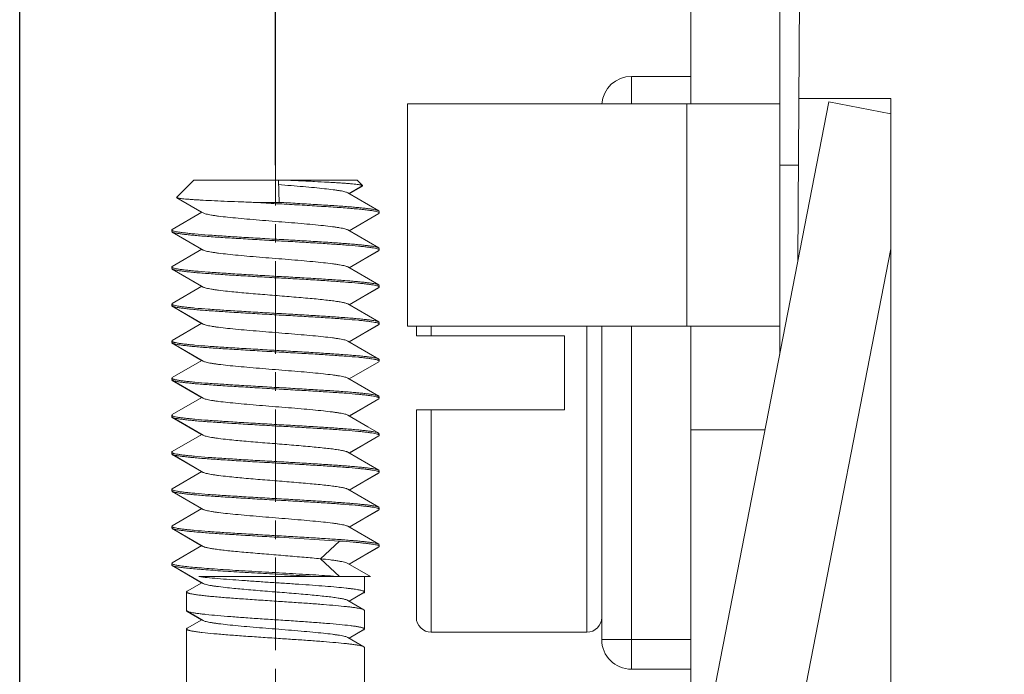
# Model space of a CAD drawing. Extents: x 1651 to 2096, y -33 to 282.
# Drawn here: x 1675 to 1689, y 95 to 104 of the extents above; entities that cross this region are included whole.
import ezdxf

# ---------------------------------------------------------------- set-up
doc = ezdxf.new("R2010")
doc.units = 0
doc.header["$MEASUREMENT"] = 0
doc.header["$PDSIZE"] = -0.01
doc.linetypes.add('CENTER', pattern=[2, 1.25, -0.25, 0.25, -0.25])
doc.layers.get('0').update_dxf_attribs({"linetype": 'CONTINUOUS', "lineweight": 30})
doc.layers.get('Defpoints').update_dxf_attribs({"linetype": 'CONTINUOUS'})
doc.layers.add('cen', color=1, linetype='CENTER', lineweight=13)
doc.layers.add('Dim', color=3, linetype='CONTINUOUS', lineweight=15)
doc.styles.add('Romans字体', font='romans.shx', dxfattribs={"width": 0.75})
doc.dimstyles.new('01', dxfattribs={"dimtxt": 3.5, "dimasz": 3, "dimexe": 2, "dimexo": 0.2, "dimgap": 0.8, "dimtad": 1, "dimdsep": 46, "dimtxsty": 'Romans字体', "dimcen": 0, "dimclrd": 1, "dimclre": 6, "dimclrt": 4, "dimadec": 0, "dimazin": 2, "dimtfac": 1, "dimtofl": 0, "dimtmove": 0, "dimatfit": 3, "dimfxl": 1, "dimtolj": 1, "dimtzin": 0, "dimarcsym": 0})

# ---------------------------------------------------------------- blocks, each defined once
blk = doc.blocks.new('*D24')
at = {"layer": 'Defpoints', "color": 0}
for p in [(1786.465, 126.638), (1675.465, 88.606), (1786.465, 85.23)]:
    blk.add_point(p, dxfattribs=at)
at = {"layer": 'Dim', "color": 6, "lineweight": -2}
for p, q in [((1675.465, 88.806), (1675.465, 128.638)), ((1786.465, 85.43), (1786.465, 128.638))]:
    blk.add_line(p, q, dxfattribs=at)
at = {"layer": 'Dim', "color": 1, "lineweight": -2}
blk.add_line((1678.465, 126.638), (1783.465, 126.638), dxfattribs=at)
at = {"layer": 'Dim', "color": 1}
for points in [[(1678.465, 127.138), (1678.465, 126.138), (1675.465, 126.638)], [(1783.465, 127.138), (1783.465, 126.138), (1786.465, 126.638)]]:
    blk.add_solid(points, dxfattribs=at)
at = {"layer": 'Dim', "color": 4, "insert": (1730.965, 129.188), "char_height": 3.5, "attachment_point": 5, "style": 'Romans字体'}
blk.add_mtext('\\A1;111', dxfattribs=at)
blk = doc.blocks.new('*D25')
at = {"layer": 'Defpoints', "color": 0}
for p in [(1783.015, 120.234), (1783.015, 103.009), (1678.915, 101.98)]:
    blk.add_point(p, dxfattribs=at)
at = {"layer": 'Dim', "color": 6, "lineweight": -2}
for p, q in [((1678.915, 102.18), (1678.915, 122.234)), ((1783.015, 103.209), (1783.015, 122.234))]:
    blk.add_line(p, q, dxfattribs=at)
at = {"layer": 'Dim', "color": 1, "lineweight": -2}
blk.add_line((1681.915, 120.234), (1780.015, 120.234), dxfattribs=at)
at = {"layer": 'Dim', "color": 1}
for points in [[(1681.915, 120.734), (1681.915, 119.734), (1678.915, 120.234)], [(1780.015, 120.734), (1780.015, 119.734), (1783.015, 120.234)]]:
    blk.add_solid(points, dxfattribs=at)
at = {"layer": 'Dim', "color": 4, "insert": (1731.628, 122.784), "char_height": 3.5, "attachment_point": 5, "style": 'Romans字体'}
blk.add_mtext('\\A1;104', dxfattribs=at)

msp = doc.modelspace()

# ---------------------------------------------------------------- linework, layer by layer
at = {"lineweight": 15}
for p, q in [((1685.962, 100.894), (1686.017, 111.48)), ((1684.515, 108.059), (1684.515, 103.009)), ((1685.715, 108.059), (1685.715, 99.625)), ((1683.715, 103.009), (1683.715, 103.38)), ((1684.515, 103.38), (1683.715, 103.38)), ((1685.973, 103.08), (1687.215, 103.08)), ((1687.215, 103.08), (1687.215, 78.18)), ((1680.694, 103.009), (1680.694, 100.009)), ((1685.715, 103.009), (1680.694, 103.009)), ((1684.465, 100.009), (1684.465, 103.009)), ((1686.378, 103.036), (1684.51, 93.423)), ((1686.378, 103.036), (1687.215, 102.874)), ((1685.969, 102.18), (1685.715, 102.18)), ((1677.584, 101.749), (1677.815, 101.98)), ((1680.015, 101.98), (1677.815, 101.98)), ((1678.954, 101.98), (1678.964, 101.68)), ((1679.909, 101.798), (1680.086, 101.901)), ((1679.911, 101.797), (1680.088, 101.9)), ((1680.088, 101.907), (1680.015, 101.98)), ((1680.088, 101.907), (1680.086, 101.901)), ((1680.09, 101.906), (1680.09, 101.901)), ((1677.582, 101.747), (1677.583, 101.743)), ((1677.584, 101.749), (1677.586, 101.743)), ((1677.584, 101.742), (1677.919, 101.547)), ((1677.584, 101.742), (1677.593, 101.739)), ((1677.586, 101.743), (1677.941, 101.537)), ((1680.309, 101.566), (1679.89, 101.809)), ((1678.964, 101.68), (1678.615, 101.68)), ((1677.922, 101.548), (1677.522, 101.316)), ((1679.909, 101.298), (1680.309, 101.53)), ((1679.911, 101.297), (1680.309, 101.528)), ((1680.293, 101.552), (1680.302, 101.549)), ((1680.302, 101.549), (1680.312, 101.544)), ((1680.309, 101.566), (1680.315, 101.558)), ((1680.315, 101.538), (1680.309, 101.53)), ((1680.311, 101.529), (1680.309, 101.528)), ((1680.315, 101.536), (1680.311, 101.529)), ((1680.312, 101.544), (1680.315, 101.538)), ((1680.315, 101.538), (1680.315, 101.558)), ((1677.522, 101.316), (1677.515, 101.308)), ((1677.515, 101.288), (1677.515, 101.308)), ((1677.515, 101.308), (1677.527, 101.298)), ((1677.515, 101.288), (1677.522, 101.28)), ((1677.515, 101.286), (1677.52, 101.279)), ((1677.52, 101.279), (1677.522, 101.278)), ((1677.522, 101.28), (1677.941, 101.037)), ((1677.522, 101.278), (1677.919, 101.047)), ((1677.522, 101.278), (1677.527, 101.275)), ((1680.309, 101.066), (1679.89, 101.309)), ((1680.309, 101.066), (1680.315, 101.058)), ((1680.315, 101.038), (1680.315, 101.058)), ((1677.922, 101.048), (1677.522, 100.816)), ((1679.909, 100.798), (1680.309, 101.03)), ((1679.911, 100.797), (1680.309, 101.028)), ((1680.306, 101.047), (1680.312, 101.044)), ((1680.315, 101.038), (1680.309, 101.03)), ((1680.311, 101.029), (1680.309, 101.028)), ((1680.315, 101.036), (1680.311, 101.029)), ((1680.312, 101.044), (1680.315, 101.038)), ((1685.688, 93.194), (1687.215, 101.053)), ((1677.522, 100.816), (1677.515, 100.808)), ((1677.515, 100.788), (1677.515, 100.808)), ((1677.515, 100.808), (1677.527, 100.798)), ((1680.309, 100.566), (1679.89, 100.809)), ((1677.515, 100.788), (1677.522, 100.78)), ((1677.515, 100.786), (1677.52, 100.779)), ((1677.52, 100.779), (1677.522, 100.778)), ((1677.522, 100.78), (1677.941, 100.537)), ((1677.522, 100.778), (1677.919, 100.547)), ((1677.522, 100.778), (1677.527, 100.775)), ((1677.922, 100.548), (1677.522, 100.316)), ((1679.909, 100.298), (1680.309, 100.53)), ((1679.911, 100.297), (1680.309, 100.528)), ((1680.306, 100.548), (1680.315, 100.538)), ((1680.309, 100.566), (1680.315, 100.558)), ((1680.315, 100.538), (1680.309, 100.53)), ((1680.315, 100.533), (1680.31, 100.529)), ((1680.315, 100.538), (1680.315, 100.558)), ((1677.522, 100.316), (1677.515, 100.308)), ((1677.515, 100.286), (1677.515, 100.308)), ((1677.515, 100.308), (1677.527, 100.298)), ((1677.522, 100.28), (1677.515, 100.288)), ((1677.52, 100.279), (1677.515, 100.286)), ((1677.522, 100.278), (1677.52, 100.279)), ((1677.522, 100.28), (1677.941, 100.037)), ((1677.522, 100.278), (1677.919, 100.047)), ((1677.527, 100.275), (1677.522, 100.278)), ((1680.309, 100.066), (1679.89, 100.309)), ((1677.922, 100.048), (1677.522, 99.816)), ((1679.909, 99.798), (1680.309, 100.03)), ((1679.911, 99.797), (1680.309, 100.028)), ((1680.306, 100.047), (1680.312, 100.044)), ((1680.309, 100.066), (1680.315, 100.058)), ((1680.315, 100.038), (1680.309, 100.03)), ((1680.311, 100.029), (1680.309, 100.028)), ((1680.315, 100.036), (1680.311, 100.029)), ((1680.312, 100.044), (1680.315, 100.038)), ((1680.315, 100.038), (1680.315, 100.058)), ((1680.694, 100.009), (1685.715, 100.009)), ((1680.815, 99.88), (1680.815, 100.009)), ((1681.015, 99.88), (1681.015, 100.009)), ((1683.115, 100.009), (1683.115, 95.88)), ((1683.315, 95.78), (1683.315, 100.009)), ((1683.715, 95.38), (1683.715, 100.009)), ((1684.515, 100.009), (1684.515, 93.48)), ((1682.815, 99.88), (1680.815, 99.88)), ((1682.815, 98.88), (1682.815, 99.88)), ((1677.522, 99.816), (1677.515, 99.808)), ((1677.515, 99.788), (1677.515, 99.808)), ((1677.515, 99.808), (1677.527, 99.798)), ((1677.515, 99.788), (1677.522, 99.78)), ((1677.515, 99.786), (1677.52, 99.779)), ((1677.52, 99.779), (1677.522, 99.778)), ((1677.522, 99.78), (1677.941, 99.537)), ((1677.522, 99.778), (1677.919, 99.547)), ((1677.522, 99.778), (1677.527, 99.775)), ((1680.309, 99.566), (1679.89, 99.809)), ((1677.922, 99.548), (1677.522, 99.316)), ((1679.909, 99.298), (1680.309, 99.53)), ((1679.911, 99.297), (1680.309, 99.528)), ((1680.306, 99.547), (1680.312, 99.544)), ((1680.309, 99.566), (1680.315, 99.558)), ((1680.315, 99.538), (1680.309, 99.53)), ((1680.311, 99.529), (1680.309, 99.528)), ((1680.315, 99.536), (1680.311, 99.529)), ((1680.312, 99.544), (1680.315, 99.538)), ((1680.315, 99.538), (1680.315, 99.558)), ((1677.522, 99.316), (1677.515, 99.308)), ((1677.515, 99.288), (1677.515, 99.308)), ((1677.515, 99.308), (1677.527, 99.298)), ((1677.515, 99.288), (1677.522, 99.28)), ((1677.515, 99.286), (1677.52, 99.279)), ((1677.52, 99.279), (1677.522, 99.278)), ((1677.522, 99.28), (1677.941, 99.037)), ((1677.522, 99.278), (1677.919, 99.047)), ((1677.522, 99.278), (1677.527, 99.275)), ((1680.309, 99.066), (1679.89, 99.309)), ((1680.309, 99.066), (1680.315, 99.058)), ((1677.922, 99.048), (1677.522, 98.816)), ((1679.909, 98.798), (1680.309, 99.03)), ((1679.911, 98.797), (1680.309, 99.028)), ((1680.306, 99.047), (1680.312, 99.044)), ((1680.315, 99.038), (1680.309, 99.03)), ((1680.311, 99.029), (1680.309, 99.028)), ((1680.315, 99.036), (1680.311, 99.029)), ((1680.312, 99.044), (1680.315, 99.038)), ((1680.315, 99.038), (1680.315, 99.058)), ((1677.522, 98.816), (1677.515, 98.808)), ((1677.515, 98.788), (1677.515, 98.808)), ((1677.515, 98.808), (1677.527, 98.798)), ((1680.16, 98.652), (1679.89, 98.809)), ((1680.815, 96.08), (1680.815, 98.88)), ((1680.815, 98.88), (1682.815, 98.88)), ((1681.015, 95.88), (1681.015, 98.88)), ((1677.522, 98.78), (1677.515, 98.788)), ((1677.518, 98.78), (1677.515, 98.786)), ((1677.522, 98.778), (1677.518, 98.78)), ((1677.522, 98.78), (1677.941, 98.537)), ((1677.522, 98.778), (1677.919, 98.547)), ((1677.53, 98.774), (1677.522, 98.778)), ((1677.922, 98.548), (1677.522, 98.316)), ((1680.309, 98.566), (1680.16, 98.652)), ((1680.312, 98.544), (1680.306, 98.547)), ((1680.309, 98.566), (1680.315, 98.558)), ((1680.309, 98.53), (1680.315, 98.538)), ((1680.311, 98.529), (1680.315, 98.536)), ((1680.315, 98.538), (1680.312, 98.544)), ((1680.315, 98.536), (1680.315, 98.558)), ((1684.515, 98.609), (1685.518, 98.609)), ((1679.909, 98.298), (1680.309, 98.53)), ((1679.911, 98.297), (1680.309, 98.528)), ((1680.309, 98.528), (1680.311, 98.529)), ((1677.519, 98.314), (1677.515, 98.308)), ((1677.515, 98.288), (1677.515, 98.308)), ((1677.515, 98.308), (1677.522, 98.3)), ((1677.515, 98.288), (1677.522, 98.28)), ((1677.515, 98.286), (1677.52, 98.279)), ((1677.522, 98.316), (1677.519, 98.314)), ((1677.52, 98.279), (1677.522, 98.278)), ((1677.522, 98.3), (1677.525, 98.299)), ((1677.522, 98.28), (1677.941, 98.037)), ((1677.522, 98.278), (1677.919, 98.047)), ((1677.522, 98.278), (1677.527, 98.275)), ((1680.309, 98.066), (1679.89, 98.309)), ((1677.922, 98.048), (1677.522, 97.816)), ((1679.909, 97.798), (1680.309, 98.03)), ((1679.911, 97.797), (1680.309, 98.028)), ((1680.306, 98.047), (1680.312, 98.044)), ((1680.309, 98.066), (1680.315, 98.058)), ((1680.315, 98.038), (1680.309, 98.03)), ((1680.311, 98.029), (1680.309, 98.028)), ((1680.315, 98.036), (1680.311, 98.029)), ((1680.312, 98.044), (1680.315, 98.038)), ((1680.315, 98.038), (1680.315, 98.058)), ((1677.522, 97.816), (1677.515, 97.808)), ((1677.515, 97.788), (1677.515, 97.808)), ((1677.515, 97.808), (1677.527, 97.798)), ((1677.515, 97.788), (1677.522, 97.78)), ((1677.515, 97.786), (1677.52, 97.779)), ((1677.52, 97.779), (1677.522, 97.778)), ((1677.522, 97.78), (1677.941, 97.537)), ((1677.522, 97.778), (1677.919, 97.547)), ((1677.522, 97.778), (1677.527, 97.775)), ((1680.309, 97.566), (1679.89, 97.809)), ((1677.922, 97.548), (1677.522, 97.316)), ((1679.909, 97.298), (1680.309, 97.53)), ((1679.911, 97.297), (1680.309, 97.528)), ((1680.306, 97.547), (1680.312, 97.544)), ((1680.309, 97.566), (1680.315, 97.558)), ((1680.315, 97.538), (1680.309, 97.53)), ((1680.311, 97.529), (1680.309, 97.528)), ((1680.315, 97.536), (1680.311, 97.529)), ((1680.312, 97.544), (1680.315, 97.538)), ((1680.315, 97.538), (1680.315, 97.558)), ((1677.522, 97.316), (1677.515, 97.308)), ((1677.515, 97.286), (1677.515, 97.308)), ((1677.515, 97.308), (1677.527, 97.298)), ((1677.515, 97.288), (1677.522, 97.28)), ((1677.515, 97.286), (1677.52, 97.279)), ((1677.52, 97.279), (1677.522, 97.278)), ((1677.522, 97.28), (1677.941, 97.037)), ((1677.522, 97.278), (1677.919, 97.047)), ((1677.522, 97.278), (1677.527, 97.275)), ((1680.309, 97.066), (1679.89, 97.309)), ((1678.964, 97.16), (1679.777, 97.11)), ((1679.777, 97.11), (1679.521, 96.87)), ((1677.922, 97.048), (1677.522, 96.816)), ((1679.909, 96.798), (1680.309, 97.03)), ((1679.911, 96.797), (1680.309, 97.028)), ((1680.302, 97.049), (1680.292, 97.053)), ((1680.312, 97.044), (1680.302, 97.049)), ((1680.309, 97.066), (1680.315, 97.058)), ((1680.309, 97.03), (1680.315, 97.038)), ((1680.309, 97.028), (1680.311, 97.029)), ((1680.311, 97.029), (1680.315, 97.036)), ((1680.315, 97.038), (1680.312, 97.044)), ((1680.315, 97.038), (1680.315, 97.058)), ((1677.515, 96.808), (1677.522, 96.816)), ((1677.515, 96.786), (1677.515, 96.808)), ((1677.52, 96.802), (1677.515, 96.808)), ((1679.521, 96.87), (1679.777, 96.63)), ((1680.198, 96.63), (1679.89, 96.809)), ((1677.515, 96.788), (1677.522, 96.78)), ((1677.515, 96.786), (1677.52, 96.779)), ((1677.525, 96.799), (1677.52, 96.802)), ((1677.52, 96.779), (1677.522, 96.778)), ((1677.522, 96.78), (1677.941, 96.537)), ((1677.522, 96.778), (1677.919, 96.547)), ((1677.522, 96.778), (1677.527, 96.775)), ((1677.922, 96.548), (1677.723, 96.433)), ((1677.881, 96.63), (1680.197, 96.63)), ((1680.115, 96.423), (1680.115, 96.63)), ((1677.723, 96.433), (1677.715, 96.424)), ((1677.715, 96.173), (1677.715, 96.424)), ((1679.909, 96.298), (1680.107, 96.414)), ((1679.911, 96.297), (1680.107, 96.411)), ((1680.115, 96.423), (1680.107, 96.414)), ((1680.114, 96.417), (1680.109, 96.412)), ((1680.115, 96.42), (1680.114, 96.417)), ((1680.107, 96.183), (1679.89, 96.309)), ((1677.723, 96.164), (1677.715, 96.173)), ((1677.721, 96.162), (1677.715, 96.17)), ((1677.723, 96.161), (1677.721, 96.162)), ((1677.723, 96.164), (1677.941, 96.037)), ((1677.723, 96.161), (1677.919, 96.047)), ((1677.738, 96.155), (1677.723, 96.161)), ((1680.107, 96.183), (1680.115, 96.174)), ((1680.115, 95.923), (1680.115, 96.174)), ((1677.922, 96.048), (1677.723, 95.933)), ((1677.723, 95.933), (1677.715, 95.924)), ((1677.715, 93.18), (1677.715, 95.924)), ((1679.909, 95.798), (1680.107, 95.914)), ((1679.911, 95.797), (1680.107, 95.911)), ((1680.107, 95.914), (1680.115, 95.923)), ((1680.107, 95.911), (1680.11, 95.912)), ((1680.11, 95.912), (1680.115, 95.92)), ((1683.115, 95.88), (1681.015, 95.88)), ((1680.107, 95.683), (1679.89, 95.809)), ((1684.515, 95.78), (1683.315, 95.78)), ((1680.107, 95.683), (1680.115, 95.674)), ((1680.115, 93.18), (1680.115, 95.674)), ((1684.515, 95.38), (1683.715, 95.38))]:
    msp.add_line(p, q, dxfattribs=at)
for centre, radius, start, end in [((1683.715, 102.98), 0.4, 90, 175.8711), ((1680.28, 100.494), 0.0594, 64.2836, 65.4832), ((1680.089, 96.443), 0.0368, 300.0875, 303.1652), ((1677.792, 96.312), 0.167, 251.2487, 251.6417), ((1681.015, 96.08), 0.2, 180, 270), ((1683.115, 96.08), 0.2, 270, 0), ((1683.715, 95.78), 0.4, 180, 270)]:
    msp.add_arc(centre, radius, start, end, dxfattribs=at)
for points, knots in [([(1678.956, 101.92), (1679.012, 101.915), (1679.123, 101.906), (1679.285, 101.893), (1679.435, 101.879), (1679.57, 101.866), (1679.67, 101.854), (1679.74, 101.844), (1679.783, 101.837), (1679.82, 101.831), (1679.85, 101.824), (1679.873, 101.817), (1679.885, 101.812), (1679.89, 101.809)], [0, 0, 0, 0, 0.18039, 0.354114, 0.515923, 0.661041, 0.785145, 0.838159, 0.884625, 0.924224, 0.956722, 0.981963, 1, 1, 1, 1]), ([(1679.047, 101.98), (1679.115, 101.977), (1679.247, 101.971), (1679.438, 101.962), (1679.588, 101.954), (1679.699, 101.948), (1679.773, 101.943), (1679.84, 101.939), (1679.9, 101.934), (1679.952, 101.93), (1679.996, 101.925), (1680.032, 101.921), (1680.056, 101.917), (1680.071, 101.914), (1680.079, 101.912), (1680.085, 101.91), (1680.088, 101.908), (1680.088, 101.907)], [0, 0, 0, 0, 0.194493, 0.379562, 0.548956, 0.626023, 0.697159, 0.761805, 0.819464, 0.869707, 0.912159, 0.946544, 0.97264, 0.982555, 0.990384, 0.996159, 1, 1, 1, 1]), ([(1680.09, 101.901), (1680.09, 101.901), (1680.089, 101.9), (1680.088, 101.9), (1680.088, 101.9)], [0, 0, 0, 0, 0.221404, 1, 1, 1, 1]), ([(1677.586, 101.743), (1677.587, 101.743), (1677.591, 101.741), (1677.601, 101.738), (1677.619, 101.735), (1677.647, 101.731), (1677.683, 101.727), (1677.727, 101.723), (1677.779, 101.719), (1677.837, 101.715), (1677.929, 101.71), (1678.058, 101.703), (1678.228, 101.695), (1678.416, 101.688), (1678.547, 101.683), (1678.615, 101.68)], [0, 0, 0, 0, 0.004823, 0.011582, 0.031061, 0.058487, 0.093709, 0.13652, 0.186633, 0.24373, 0.307442, 0.453057, 0.619799, 0.803628, 1, 1, 1, 1]), ([(1678.615, 101.68), (1678.708, 101.675), (1678.894, 101.664), (1679.17, 101.649), (1679.436, 101.633), (1679.681, 101.617), (1679.867, 101.604), (1679.998, 101.593), (1680.081, 101.585), (1680.152, 101.577), (1680.211, 101.569), (1680.256, 101.562), (1680.282, 101.556), (1680.293, 101.552)], [0, 0, 0, 0, 0.165893, 0.332292, 0.49255, 0.640232, 0.769438, 0.825467, 0.875019, 0.917607, 0.952825, 0.980352, 1, 1, 1, 1]), ([(1678.964, 101.68), (1679.047, 101.676), (1679.21, 101.666), (1679.447, 101.652), (1679.667, 101.638), (1679.837, 101.626), (1679.958, 101.616), (1680.038, 101.609), (1680.108, 101.602), (1680.168, 101.595), (1680.218, 101.588), (1680.258, 101.581), (1680.285, 101.575), (1680.3, 101.57), (1680.306, 101.567), (1680.309, 101.566)], [0, 0, 0, 0, 0.184845, 0.362588, 0.527535, 0.674394, 0.739547, 0.798479, 0.850718, 0.895862, 0.933565, 0.963563, 0.985691, 0.993807, 1, 1, 1, 1]), ([(1677.941, 101.537), (1677.946, 101.534), (1677.959, 101.529), (1677.983, 101.522), (1678.014, 101.515), (1678.052, 101.508), (1678.098, 101.501), (1678.171, 101.491), (1678.276, 101.479), (1678.417, 101.465), (1678.574, 101.451), (1678.742, 101.437), (1678.915, 101.423), (1679.089, 101.409), (1679.257, 101.395), (1679.413, 101.381), (1679.554, 101.367), (1679.66, 101.355), (1679.733, 101.345), (1679.778, 101.338), (1679.817, 101.331), (1679.848, 101.324), (1679.872, 101.317), (1679.885, 101.312), (1679.89, 101.309)], [0, 0, 0, 0, 0.008951, 0.021571, 0.037868, 0.057771, 0.081141, 0.107814, 0.170221, 0.243061, 0.324042, 0.410603, 0.5, 0.589396, 0.675957, 0.756937, 0.829777, 0.892186, 0.918857, 0.94223, 0.962129, 0.97843, 0.991048, 1, 1, 1, 1]), ([(1677.522, 101.28), (1677.525, 101.279), (1677.531, 101.276), (1677.548, 101.271), (1677.576, 101.264), (1677.619, 101.257), (1677.674, 101.25), (1677.739, 101.242), (1677.816, 101.235), (1677.901, 101.227), (1678.033, 101.217), (1678.215, 101.205), (1678.451, 101.19), (1678.704, 101.175), (1678.876, 101.165), (1678.964, 101.16)], [0, 0, 0, 0, 0.006101, 0.014175, 0.036371, 0.066626, 0.104743, 0.150427, 0.203288, 0.262878, 0.328669, 0.476514, 0.641632, 0.818202, 1, 1, 1, 1]), ([(1677.527, 101.298), (1677.53, 101.297), (1677.537, 101.294), (1677.556, 101.289), (1677.587, 101.282), (1677.632, 101.275), (1677.688, 101.268), (1677.755, 101.261), (1677.863, 101.25), (1678.019, 101.238), (1678.228, 101.224), (1678.461, 101.209), (1678.709, 101.195), (1678.878, 101.185), (1678.964, 101.18)], [0, 0, 0, 0, 0.007178, 0.016289, 0.040363, 0.072181, 0.111521, 0.158088, 0.211493, 0.337, 0.483832, 0.647026, 0.82105, 1, 1, 1, 1]), ([(1678.964, 101.18), (1679.047, 101.176), (1679.21, 101.166), (1679.447, 101.152), (1679.667, 101.138), (1679.837, 101.126), (1679.958, 101.116), (1680.038, 101.109), (1680.108, 101.102), (1680.168, 101.095), (1680.218, 101.088), (1680.258, 101.081), (1680.285, 101.075), (1680.3, 101.07), (1680.306, 101.067), (1680.309, 101.066)], [0, 0, 0, 0, 0.184837, 0.362585, 0.527529, 0.67439, 0.739543, 0.798477, 0.850717, 0.895862, 0.933564, 0.963564, 0.985691, 0.993804, 1, 1, 1, 1]), ([(1678.964, 101.16), (1679.046, 101.156), (1679.208, 101.146), (1679.443, 101.133), (1679.661, 101.119), (1679.856, 101.105), (1680.001, 101.093), (1680.1, 101.083), (1680.161, 101.076), (1680.212, 101.069), (1680.253, 101.062), (1680.281, 101.056), (1680.297, 101.051), (1680.304, 101.048), (1680.306, 101.047)], [0, 0, 0, 0, 0.183295, 0.359693, 0.523637, 0.669988, 0.794164, 0.846699, 0.892314, 0.930664, 0.961483, 0.984595, 0.993248, 1, 1, 1, 1]), ([(1677.941, 101.037), (1677.946, 101.034), (1677.959, 101.029), (1677.983, 101.022), (1678.014, 101.015), (1678.052, 101.008), (1678.098, 101.001), (1678.171, 100.991), (1678.276, 100.979), (1678.417, 100.965), (1678.574, 100.951), (1678.742, 100.937), (1678.915, 100.923), (1679.089, 100.909), (1679.257, 100.895), (1679.413, 100.881), (1679.554, 100.867), (1679.66, 100.855), (1679.733, 100.845), (1679.778, 100.838), (1679.817, 100.831), (1679.848, 100.824), (1679.872, 100.817), (1679.885, 100.812), (1679.89, 100.809)], [0, 0, 0, 0, 0.00895, 0.02157, 0.037868, 0.05777, 0.081141, 0.107813, 0.170221, 0.243061, 0.324042, 0.410603, 0.5, 0.589396, 0.675957, 0.756938, 0.829778, 0.892187, 0.918857, 0.942231, 0.96213, 0.97843, 0.991049, 1, 1, 1, 1]), ([(1677.527, 100.798), (1677.53, 100.797), (1677.537, 100.794), (1677.556, 100.789), (1677.587, 100.782), (1677.632, 100.775), (1677.688, 100.768), (1677.755, 100.761), (1677.863, 100.75), (1678.019, 100.738), (1678.228, 100.724), (1678.461, 100.709), (1678.709, 100.695), (1678.878, 100.685), (1678.964, 100.68)], [0, 0, 0, 0, 0.007182, 0.016298, 0.040379, 0.072204, 0.11155, 0.15812, 0.211527, 0.337035, 0.483863, 0.647048, 0.821062, 1, 1, 1, 1]), ([(1677.522, 100.78), (1677.525, 100.779), (1677.531, 100.776), (1677.548, 100.771), (1677.576, 100.764), (1677.619, 100.757), (1677.674, 100.75), (1677.739, 100.742), (1677.816, 100.735), (1677.901, 100.727), (1678.033, 100.717), (1678.215, 100.705), (1678.451, 100.69), (1678.704, 100.675), (1678.876, 100.665), (1678.964, 100.66)], [0, 0, 0, 0, 0.006101, 0.014175, 0.036371, 0.066626, 0.104743, 0.150427, 0.203288, 0.262878, 0.328669, 0.476514, 0.641632, 0.818202, 1, 1, 1, 1]), ([(1678.964, 100.68), (1679.047, 100.676), (1679.21, 100.666), (1679.447, 100.652), (1679.667, 100.638), (1679.837, 100.626), (1679.958, 100.616), (1680.038, 100.609), (1680.108, 100.602), (1680.168, 100.595), (1680.218, 100.588), (1680.258, 100.581), (1680.285, 100.575), (1680.3, 100.57), (1680.306, 100.567), (1680.309, 100.566)], [0, 0, 0, 0, 0.184837, 0.362585, 0.527529, 0.67439, 0.739543, 0.798477, 0.850717, 0.895862, 0.933564, 0.963564, 0.985691, 0.993804, 1, 1, 1, 1]), ([(1678.964, 100.66), (1679.046, 100.656), (1679.206, 100.647), (1679.439, 100.633), (1679.656, 100.619), (1679.85, 100.605), (1679.994, 100.593), (1680.094, 100.584), (1680.155, 100.577), (1680.207, 100.57), (1680.249, 100.563), (1680.28, 100.556), (1680.298, 100.551), (1680.304, 100.548)], [0, 0, 0, 0, 0.18208, 0.357408, 0.520563, 0.666509, 0.790754, 0.843521, 0.889507, 0.928366, 0.959837, 0.983725, 1, 1, 1, 1]), ([(1677.941, 100.537), (1677.946, 100.534), (1677.959, 100.529), (1677.983, 100.522), (1678.014, 100.515), (1678.052, 100.508), (1678.098, 100.501), (1678.171, 100.491), (1678.302, 100.476), (1678.5, 100.457), (1678.744, 100.437), (1679.001, 100.416), (1679.215, 100.399), (1679.378, 100.384), (1679.489, 100.374), (1679.59, 100.363), (1679.679, 100.353), (1679.754, 100.342), (1679.814, 100.332), (1679.854, 100.323), (1679.878, 100.315), (1679.887, 100.311), (1679.89, 100.309)], [0, 0, 0, 0, 0.00895, 0.02157, 0.037869, 0.05777, 0.081142, 0.107813, 0.170221, 0.282688, 0.410602, 0.544876, 0.675956, 0.73736, 0.794525, 0.84644, 0.892187, 0.930967, 0.962129, 0.985197, 0.993623, 1, 1, 1, 1]), ([(1678.964, 100.16), (1678.876, 100.165), (1678.704, 100.175), (1678.451, 100.19), (1678.215, 100.205), (1678.033, 100.217), (1677.901, 100.227), (1677.816, 100.235), (1677.739, 100.242), (1677.674, 100.25), (1677.619, 100.257), (1677.576, 100.264), (1677.548, 100.271), (1677.531, 100.276), (1677.525, 100.279), (1677.522, 100.28)], [0, 0, 0, 0, 0.181799, 0.358376, 0.523498, 0.671338, 0.737128, 0.796716, 0.849576, 0.89526, 0.933375, 0.96363, 0.985825, 0.993899, 1, 1, 1, 1]), ([(1677.527, 100.298), (1677.53, 100.297), (1677.537, 100.294), (1677.556, 100.289), (1677.587, 100.282), (1677.632, 100.275), (1677.688, 100.268), (1677.755, 100.261), (1677.863, 100.25), (1678.019, 100.238), (1678.228, 100.224), (1678.461, 100.209), (1678.709, 100.195), (1678.878, 100.185), (1678.964, 100.18)], [0, 0, 0, 0, 0.007182, 0.016298, 0.040379, 0.072204, 0.11155, 0.15812, 0.211527, 0.337035, 0.483863, 0.647048, 0.821062, 1, 1, 1, 1]), ([(1678.964, 100.18), (1679.047, 100.176), (1679.21, 100.166), (1679.447, 100.152), (1679.667, 100.138), (1679.837, 100.126), (1679.958, 100.116), (1680.038, 100.109), (1680.108, 100.102), (1680.168, 100.095), (1680.218, 100.088), (1680.258, 100.081), (1680.285, 100.075), (1680.3, 100.07), (1680.306, 100.067), (1680.309, 100.066)], [0, 0, 0, 0, 0.18484, 0.362583, 0.527529, 0.674389, 0.739543, 0.798476, 0.850716, 0.895862, 0.933563, 0.963563, 0.98569, 0.993806, 1, 1, 1, 1]), ([(1678.964, 100.16), (1679.046, 100.156), (1679.208, 100.146), (1679.443, 100.133), (1679.661, 100.119), (1679.856, 100.105), (1680.001, 100.093), (1680.1, 100.083), (1680.161, 100.076), (1680.212, 100.069), (1680.253, 100.062), (1680.281, 100.056), (1680.297, 100.051), (1680.304, 100.048), (1680.306, 100.047)], [0, 0, 0, 0, 0.183295, 0.359693, 0.523637, 0.669988, 0.794164, 0.846699, 0.892314, 0.930664, 0.961483, 0.984595, 0.993248, 1, 1, 1, 1]), ([(1677.941, 100.037), (1677.946, 100.034), (1677.959, 100.029), (1677.983, 100.022), (1678.014, 100.015), (1678.052, 100.008), (1678.098, 100.001), (1678.171, 99.991), (1678.276, 99.979), (1678.417, 99.965), (1678.574, 99.951), (1678.742, 99.937), (1678.915, 99.923), (1679.089, 99.909), (1679.257, 99.895), (1679.413, 99.881), (1679.554, 99.867), (1679.66, 99.855), (1679.733, 99.845), (1679.778, 99.838), (1679.817, 99.831), (1679.848, 99.824), (1679.872, 99.817), (1679.885, 99.812), (1679.89, 99.809)], [0, 0, 0, 0, 0.008951, 0.02157, 0.037869, 0.057769, 0.081143, 0.107813, 0.170221, 0.243062, 0.324043, 0.410603, 0.5, 0.589397, 0.675958, 0.756939, 0.829779, 0.892187, 0.918858, 0.94223, 0.962132, 0.97843, 0.99105, 1, 1, 1, 1]), ([(1677.522, 99.78), (1677.525, 99.779), (1677.531, 99.776), (1677.548, 99.771), (1677.576, 99.764), (1677.619, 99.757), (1677.674, 99.75), (1677.739, 99.742), (1677.816, 99.735), (1677.901, 99.727), (1678.033, 99.717), (1678.215, 99.705), (1678.451, 99.69), (1678.704, 99.675), (1678.876, 99.665), (1678.964, 99.66)], [0, 0, 0, 0, 0.006101, 0.014175, 0.036371, 0.066626, 0.104743, 0.150427, 0.203288, 0.262878, 0.328669, 0.476514, 0.641632, 0.818202, 1, 1, 1, 1]), ([(1677.527, 99.798), (1677.53, 99.797), (1677.537, 99.794), (1677.556, 99.789), (1677.587, 99.782), (1677.632, 99.775), (1677.688, 99.768), (1677.755, 99.761), (1677.863, 99.75), (1678.019, 99.738), (1678.228, 99.724), (1678.461, 99.709), (1678.709, 99.695), (1678.878, 99.685), (1678.964, 99.68)], [0, 0, 0, 0, 0.007182, 0.016298, 0.040379, 0.072204, 0.11155, 0.15812, 0.211527, 0.337035, 0.483863, 0.647048, 0.821062, 1, 1, 1, 1]), ([(1678.964, 99.68), (1679.047, 99.676), (1679.21, 99.666), (1679.447, 99.652), (1679.667, 99.638), (1679.837, 99.626), (1679.958, 99.616), (1680.038, 99.609), (1680.108, 99.602), (1680.168, 99.595), (1680.218, 99.588), (1680.258, 99.581), (1680.285, 99.575), (1680.3, 99.57), (1680.306, 99.567), (1680.309, 99.566)], [0, 0, 0, 0, 0.184837, 0.362585, 0.527529, 0.67439, 0.739543, 0.798477, 0.850717, 0.895862, 0.933564, 0.963564, 0.985691, 0.993804, 1, 1, 1, 1]), ([(1678.964, 99.66), (1679.046, 99.656), (1679.208, 99.646), (1679.443, 99.633), (1679.661, 99.619), (1679.856, 99.605), (1680.001, 99.593), (1680.1, 99.583), (1680.161, 99.576), (1680.212, 99.569), (1680.253, 99.562), (1680.281, 99.556), (1680.297, 99.551), (1680.304, 99.548), (1680.306, 99.547)], [0, 0, 0, 0, 0.183295, 0.359693, 0.523637, 0.669988, 0.794164, 0.846699, 0.892314, 0.930664, 0.961483, 0.984595, 0.993248, 1, 1, 1, 1]), ([(1677.941, 99.537), (1677.946, 99.534), (1677.959, 99.529), (1677.983, 99.522), (1678.014, 99.515), (1678.052, 99.508), (1678.098, 99.501), (1678.171, 99.491), (1678.276, 99.479), (1678.417, 99.465), (1678.574, 99.451), (1678.742, 99.437), (1678.915, 99.423), (1679.089, 99.409), (1679.257, 99.395), (1679.413, 99.381), (1679.554, 99.367), (1679.66, 99.355), (1679.733, 99.345), (1679.778, 99.338), (1679.817, 99.331), (1679.848, 99.324), (1679.872, 99.317), (1679.885, 99.312), (1679.89, 99.309)], [0, 0, 0, 0, 0.008952, 0.02157, 0.03787, 0.05777, 0.081143, 0.107814, 0.170222, 0.243062, 0.324043, 0.410603, 0.5, 0.589397, 0.675958, 0.756939, 0.829778, 0.892186, 0.918859, 0.942229, 0.962132, 0.978429, 0.991049, 1, 1, 1, 1]), ([(1677.522, 99.28), (1677.525, 99.279), (1677.531, 99.276), (1677.548, 99.271), (1677.576, 99.264), (1677.619, 99.257), (1677.674, 99.25), (1677.739, 99.242), (1677.816, 99.235), (1677.901, 99.227), (1678.033, 99.217), (1678.215, 99.205), (1678.451, 99.19), (1678.704, 99.175), (1678.876, 99.165), (1678.964, 99.16)], [0, 0, 0, 0, 0.006101, 0.014175, 0.036371, 0.066626, 0.104743, 0.150427, 0.203288, 0.262878, 0.328669, 0.476514, 0.641632, 0.818202, 1, 1, 1, 1]), ([(1677.527, 99.298), (1677.53, 99.297), (1677.537, 99.294), (1677.556, 99.289), (1677.587, 99.282), (1677.632, 99.275), (1677.688, 99.268), (1677.755, 99.261), (1677.863, 99.25), (1678.019, 99.238), (1678.228, 99.224), (1678.461, 99.209), (1678.709, 99.195), (1678.878, 99.185), (1678.964, 99.18)], [0, 0, 0, 0, 0.007182, 0.016298, 0.040379, 0.072204, 0.11155, 0.15812, 0.211527, 0.337035, 0.483863, 0.647048, 0.821062, 1, 1, 1, 1]), ([(1678.964, 99.18), (1679.047, 99.176), (1679.21, 99.166), (1679.447, 99.152), (1679.667, 99.138), (1679.837, 99.126), (1679.958, 99.116), (1680.038, 99.109), (1680.108, 99.102), (1680.168, 99.095), (1680.218, 99.088), (1680.258, 99.081), (1680.285, 99.075), (1680.3, 99.07), (1680.306, 99.067), (1680.309, 99.066)], [0, 0, 0, 0, 0.184837, 0.362585, 0.527529, 0.67439, 0.739543, 0.798477, 0.850717, 0.895862, 0.933564, 0.963564, 0.985691, 0.993804, 1, 1, 1, 1]), ([(1678.964, 99.16), (1679.046, 99.156), (1679.208, 99.146), (1679.443, 99.133), (1679.661, 99.119), (1679.856, 99.105), (1680.001, 99.093), (1680.1, 99.083), (1680.161, 99.076), (1680.212, 99.069), (1680.253, 99.062), (1680.281, 99.056), (1680.297, 99.051), (1680.304, 99.048), (1680.306, 99.047)], [0, 0, 0, 0, 0.183295, 0.359693, 0.523637, 0.669988, 0.794164, 0.846699, 0.892314, 0.930664, 0.961483, 0.984595, 0.993248, 1, 1, 1, 1]), ([(1677.941, 99.037), (1677.946, 99.034), (1677.959, 99.029), (1677.983, 99.022), (1678.014, 99.015), (1678.052, 99.008), (1678.098, 99.001), (1678.171, 98.991), (1678.276, 98.979), (1678.417, 98.965), (1678.574, 98.951), (1678.742, 98.937), (1678.915, 98.923), (1679.089, 98.909), (1679.257, 98.895), (1679.413, 98.881), (1679.554, 98.867), (1679.66, 98.855), (1679.733, 98.845), (1679.778, 98.838), (1679.817, 98.831), (1679.848, 98.824), (1679.872, 98.817), (1679.885, 98.812), (1679.89, 98.809)], [0, 0, 0, 0, 0.008953, 0.02157, 0.037871, 0.05777, 0.081143, 0.107815, 0.170223, 0.243063, 0.324043, 0.410603, 0.5, 0.589397, 0.675958, 0.756938, 0.829777, 0.892185, 0.918859, 0.942228, 0.962131, 0.978429, 0.991048, 1, 1, 1, 1]), ([(1677.527, 98.798), (1677.53, 98.797), (1677.537, 98.794), (1677.556, 98.789), (1677.587, 98.782), (1677.632, 98.775), (1677.688, 98.768), (1677.755, 98.761), (1677.863, 98.75), (1678.019, 98.738), (1678.228, 98.724), (1678.461, 98.709), (1678.709, 98.695), (1678.878, 98.685), (1678.964, 98.68)], [0, 0, 0, 0, 0.007182, 0.016298, 0.040379, 0.072204, 0.11155, 0.15812, 0.211527, 0.337035, 0.483863, 0.647048, 0.821062, 1, 1, 1, 1]), ([(1678.964, 98.66), (1678.876, 98.665), (1678.704, 98.675), (1678.451, 98.69), (1678.215, 98.705), (1678.033, 98.717), (1677.901, 98.727), (1677.816, 98.735), (1677.739, 98.742), (1677.674, 98.75), (1677.619, 98.757), (1677.576, 98.764), (1677.548, 98.771), (1677.531, 98.776), (1677.525, 98.779), (1677.522, 98.78)], [0, 0, 0, 0, 0.181803, 0.358371, 0.523491, 0.671332, 0.737126, 0.796712, 0.849575, 0.895257, 0.933375, 0.963629, 0.985825, 0.993898, 1, 1, 1, 1]), ([(1678.964, 98.68), (1679.047, 98.676), (1679.21, 98.666), (1679.447, 98.652), (1679.667, 98.638), (1679.837, 98.626), (1679.958, 98.616), (1680.038, 98.609), (1680.108, 98.602), (1680.168, 98.595), (1680.218, 98.588), (1680.258, 98.581), (1680.285, 98.575), (1680.3, 98.57), (1680.306, 98.567), (1680.309, 98.566)], [0, 0, 0, 0, 0.184837, 0.362585, 0.527529, 0.67439, 0.739543, 0.798477, 0.850717, 0.895862, 0.933564, 0.963564, 0.985691, 0.993804, 1, 1, 1, 1]), ([(1677.941, 98.537), (1677.946, 98.534), (1677.959, 98.529), (1677.983, 98.522), (1678.014, 98.515), (1678.052, 98.508), (1678.098, 98.501), (1678.171, 98.491), (1678.302, 98.476), (1678.5, 98.457), (1678.744, 98.437), (1679.001, 98.416), (1679.215, 98.399), (1679.378, 98.384), (1679.489, 98.374), (1679.59, 98.363), (1679.679, 98.353), (1679.754, 98.342), (1679.814, 98.332), (1679.854, 98.323), (1679.878, 98.315), (1679.887, 98.311), (1679.89, 98.309)], [0, 0, 0, 0, 0.008954, 0.02157, 0.037871, 0.057771, 0.081143, 0.107815, 0.170223, 0.282688, 0.410602, 0.544875, 0.675956, 0.737358, 0.794525, 0.846439, 0.892184, 0.930967, 0.962128, 0.985193, 0.993621, 1, 1, 1, 1]), ([(1680.306, 98.547), (1680.304, 98.548), (1680.297, 98.551), (1680.281, 98.556), (1680.253, 98.562), (1680.212, 98.569), (1680.161, 98.576), (1680.1, 98.583), (1680.001, 98.593), (1679.856, 98.605), (1679.661, 98.619), (1679.443, 98.633), (1679.208, 98.646), (1679.046, 98.656), (1678.964, 98.66)], [0, 0, 0, 0, 0.006758, 0.015416, 0.038536, 0.069363, 0.107719, 0.153338, 0.205876, 0.33005, 0.476394, 0.640328, 0.816719, 1, 1, 1, 1]), ([(1677.522, 98.28), (1677.525, 98.279), (1677.531, 98.276), (1677.548, 98.271), (1677.576, 98.264), (1677.619, 98.257), (1677.674, 98.25), (1677.739, 98.242), (1677.816, 98.235), (1677.901, 98.227), (1678.033, 98.217), (1678.215, 98.205), (1678.451, 98.19), (1678.704, 98.175), (1678.876, 98.165), (1678.964, 98.16)], [0, 0, 0, 0, 0.006101, 0.014175, 0.036371, 0.066626, 0.104743, 0.150427, 0.203288, 0.262878, 0.328669, 0.476514, 0.641632, 0.818202, 1, 1, 1, 1]), ([(1677.525, 98.299), (1677.529, 98.297), (1677.536, 98.294), (1677.554, 98.289), (1677.584, 98.283), (1677.629, 98.276), (1677.685, 98.268), (1677.751, 98.261), (1677.859, 98.251), (1678.016, 98.238), (1678.225, 98.224), (1678.458, 98.209), (1678.707, 98.195), (1678.878, 98.185), (1678.964, 98.18)], [0, 0, 0, 0, 0.006933, 0.015809, 0.039462, 0.070927, 0.109996, 0.156363, 0.20965, 0.33513, 0.48219, 0.645818, 0.820407, 1, 1, 1, 1]), ([(1678.964, 98.18), (1679.047, 98.176), (1679.21, 98.166), (1679.447, 98.152), (1679.667, 98.138), (1679.837, 98.126), (1679.958, 98.116), (1680.038, 98.109), (1680.108, 98.102), (1680.168, 98.095), (1680.218, 98.088), (1680.258, 98.081), (1680.285, 98.075), (1680.3, 98.07), (1680.306, 98.067), (1680.309, 98.066)], [0, 0, 0, 0, 0.184837, 0.362585, 0.527529, 0.67439, 0.739543, 0.798477, 0.850717, 0.895862, 0.933564, 0.963564, 0.985691, 0.993804, 1, 1, 1, 1]), ([(1678.964, 98.16), (1679.046, 98.156), (1679.208, 98.146), (1679.443, 98.133), (1679.661, 98.119), (1679.856, 98.105), (1680.001, 98.093), (1680.1, 98.083), (1680.161, 98.076), (1680.212, 98.069), (1680.253, 98.062), (1680.281, 98.056), (1680.297, 98.051), (1680.304, 98.048), (1680.306, 98.047)], [0, 0, 0, 0, 0.183295, 0.359693, 0.523637, 0.669988, 0.794164, 0.846699, 0.892314, 0.930664, 0.961483, 0.984595, 0.993248, 1, 1, 1, 1]), ([(1677.941, 98.037), (1677.946, 98.034), (1677.959, 98.029), (1677.983, 98.022), (1678.014, 98.015), (1678.052, 98.008), (1678.098, 98.001), (1678.171, 97.991), (1678.302, 97.976), (1678.5, 97.957), (1678.744, 97.937), (1679.001, 97.916), (1679.215, 97.899), (1679.378, 97.884), (1679.489, 97.874), (1679.59, 97.863), (1679.679, 97.853), (1679.754, 97.842), (1679.814, 97.832), (1679.854, 97.823), (1679.878, 97.815), (1679.887, 97.811), (1679.89, 97.809)], [0, 0, 0, 0, 0.008953, 0.021571, 0.03787, 0.057772, 0.081142, 0.107816, 0.170223, 0.282689, 0.410602, 0.544875, 0.675956, 0.737358, 0.794525, 0.846438, 0.892184, 0.930967, 0.962127, 0.985193, 0.99362, 1, 1, 1, 1]), ([(1677.522, 97.78), (1677.525, 97.779), (1677.531, 97.776), (1677.548, 97.771), (1677.576, 97.764), (1677.619, 97.757), (1677.674, 97.75), (1677.739, 97.742), (1677.816, 97.735), (1677.901, 97.727), (1678.033, 97.717), (1678.215, 97.705), (1678.451, 97.69), (1678.704, 97.675), (1678.876, 97.665), (1678.964, 97.66)], [0, 0, 0, 0, 0.006101, 0.014175, 0.036371, 0.066626, 0.104743, 0.150427, 0.203288, 0.262878, 0.328669, 0.476514, 0.641632, 0.818202, 1, 1, 1, 1]), ([(1677.527, 97.798), (1677.53, 97.797), (1677.537, 97.794), (1677.556, 97.789), (1677.587, 97.782), (1677.632, 97.775), (1677.688, 97.768), (1677.755, 97.761), (1677.863, 97.75), (1678.019, 97.738), (1678.228, 97.724), (1678.461, 97.709), (1678.709, 97.695), (1678.878, 97.685), (1678.964, 97.68)], [0, 0, 0, 0, 0.007182, 0.016298, 0.040379, 0.072204, 0.11155, 0.15812, 0.211527, 0.337035, 0.483863, 0.647048, 0.821062, 1, 1, 1, 1]), ([(1678.964, 97.68), (1679.047, 97.676), (1679.21, 97.666), (1679.447, 97.652), (1679.667, 97.638), (1679.837, 97.626), (1679.958, 97.616), (1680.038, 97.609), (1680.108, 97.602), (1680.168, 97.595), (1680.218, 97.588), (1680.258, 97.581), (1680.285, 97.575), (1680.3, 97.57), (1680.306, 97.567), (1680.309, 97.566)], [0, 0, 0, 0, 0.184837, 0.362585, 0.527529, 0.67439, 0.739543, 0.798477, 0.850717, 0.895862, 0.933564, 0.963564, 0.985691, 0.993804, 1, 1, 1, 1]), ([(1678.964, 97.66), (1679.046, 97.656), (1679.208, 97.646), (1679.443, 97.633), (1679.661, 97.619), (1679.856, 97.605), (1680.001, 97.593), (1680.1, 97.583), (1680.161, 97.576), (1680.212, 97.569), (1680.253, 97.562), (1680.281, 97.556), (1680.297, 97.551), (1680.304, 97.548), (1680.306, 97.547)], [0, 0, 0, 0, 0.183295, 0.359693, 0.523637, 0.669988, 0.794164, 0.846699, 0.892314, 0.930664, 0.961483, 0.984595, 0.993248, 1, 1, 1, 1]), ([(1677.941, 97.537), (1677.946, 97.534), (1677.959, 97.529), (1677.983, 97.522), (1678.014, 97.515), (1678.052, 97.508), (1678.098, 97.501), (1678.171, 97.491), (1678.276, 97.479), (1678.417, 97.465), (1678.574, 97.451), (1678.742, 97.437), (1678.915, 97.423), (1679.089, 97.409), (1679.257, 97.395), (1679.413, 97.381), (1679.554, 97.367), (1679.66, 97.355), (1679.733, 97.345), (1679.778, 97.338), (1679.817, 97.331), (1679.848, 97.324), (1679.872, 97.317), (1679.885, 97.312), (1679.89, 97.309)], [0, 0, 0, 0, 0.008952, 0.021571, 0.037869, 0.057772, 0.081141, 0.107815, 0.170223, 0.243062, 0.324042, 0.410603, 0.5, 0.589396, 0.675957, 0.756937, 0.829776, 0.892185, 0.918857, 0.942229, 0.962129, 0.97843, 0.991046, 1, 1, 1, 1]), ([(1677.522, 97.28), (1677.525, 97.279), (1677.531, 97.276), (1677.548, 97.271), (1677.576, 97.264), (1677.619, 97.257), (1677.674, 97.25), (1677.739, 97.242), (1677.816, 97.235), (1677.901, 97.227), (1678.033, 97.217), (1678.215, 97.205), (1678.451, 97.19), (1678.704, 97.175), (1678.876, 97.165), (1678.964, 97.16)], [0, 0, 0, 0, 0.006101, 0.014175, 0.036371, 0.066626, 0.104743, 0.150427, 0.203288, 0.262878, 0.328669, 0.476514, 0.641632, 0.818202, 1, 1, 1, 1]), ([(1677.527, 97.298), (1677.53, 97.297), (1677.537, 97.294), (1677.556, 97.289), (1677.587, 97.282), (1677.632, 97.275), (1677.688, 97.268), (1677.755, 97.261), (1677.863, 97.25), (1678.019, 97.238), (1678.228, 97.224), (1678.461, 97.209), (1678.709, 97.195), (1678.878, 97.185), (1678.964, 97.18)], [0, 0, 0, 0, 0.007182, 0.016298, 0.040379, 0.072204, 0.11155, 0.15812, 0.211527, 0.337035, 0.483863, 0.647048, 0.821062, 1, 1, 1, 1]), ([(1678.964, 97.18), (1679.047, 97.176), (1679.21, 97.166), (1679.447, 97.152), (1679.667, 97.138), (1679.837, 97.126), (1679.958, 97.116), (1680.038, 97.109), (1680.108, 97.102), (1680.168, 97.095), (1680.218, 97.088), (1680.258, 97.081), (1680.285, 97.075), (1680.3, 97.07), (1680.306, 97.067), (1680.309, 97.066)], [0, 0, 0, 0, 0.184837, 0.362585, 0.527529, 0.67439, 0.739543, 0.798477, 0.850717, 0.895862, 0.933564, 0.963564, 0.985691, 0.993804, 1, 1, 1, 1]), ([(1680.292, 97.053), (1680.282, 97.056), (1680.26, 97.061), (1680.22, 97.068), (1680.17, 97.075), (1680.109, 97.082), (1680.039, 97.089), (1679.927, 97.099), (1679.839, 97.106), (1679.777, 97.11)], [0, 0, 0, 0, 0.057102, 0.135026, 0.233381, 0.351421, 0.488256, 0.642833, 1, 1, 1, 1]), ([(1677.941, 97.037), (1677.944, 97.035), (1677.953, 97.031), (1677.975, 97.024), (1678.014, 97.015), (1678.072, 97.005), (1678.144, 96.995), (1678.229, 96.984), (1678.326, 96.974), (1678.433, 96.964), (1678.591, 96.95), (1678.798, 96.933), (1679.049, 96.912), (1679.291, 96.892), (1679.448, 96.878), (1679.521, 96.87)], [0, 0, 0, 0, 0.007656, 0.017723, 0.045158, 0.082135, 0.128119, 0.182375, 0.244009, 0.311982, 0.385149, 0.542036, 0.704055, 0.860222, 1, 1, 1, 1]), ([(1679.521, 96.87), (1679.567, 96.866), (1679.632, 96.859), (1679.714, 96.848), (1679.765, 96.84), (1679.809, 96.833), (1679.844, 96.825), (1679.87, 96.818), (1679.885, 96.812), (1679.89, 96.809)], [0, 0, 0, 0, 0.367562, 0.524976, 0.662815, 0.779952, 0.875507, 0.94885, 1, 1, 1, 1]), ([(1677.522, 96.78), (1677.525, 96.778), (1677.534, 96.775), (1677.549, 96.77), (1677.569, 96.766), (1677.605, 96.759), (1677.661, 96.751), (1677.741, 96.742), (1677.838, 96.733), (1677.949, 96.724), (1678.074, 96.714), (1678.21, 96.705), (1678.356, 96.696), (1678.565, 96.683), (1678.834, 96.668), (1679.156, 96.649), (1679.371, 96.637), (1679.476, 96.63)], [0, 0, 0, 0, 0.005857, 0.014008, 0.024492, 0.037307, 0.069807, 0.111129, 0.160735, 0.217959, 0.282017, 0.352031, 0.427039, 0.506005, 0.671418, 0.839151, 1, 1, 1, 1]), ([(1679.777, 96.63), (1679.671, 96.638), (1679.446, 96.653), (1679.098, 96.673), (1678.795, 96.69), (1678.553, 96.704), (1678.379, 96.714), (1678.214, 96.725), (1678.061, 96.735), (1677.924, 96.746), (1677.803, 96.756), (1677.703, 96.766), (1677.632, 96.775), (1677.586, 96.783), (1677.56, 96.788), (1677.54, 96.793), (1677.529, 96.797), (1677.525, 96.799)], [0, 0, 0, 0, 0.141316, 0.299332, 0.463094, 0.543569, 0.621225, 0.69471, 0.762745, 0.824148, 0.877855, 0.922943, 0.958653, 0.972808, 0.984427, 0.993483, 1, 1, 1, 1]), ([(1677.881, 96.63), (1677.918, 96.625), (1678.001, 96.616), (1678.195, 96.598), (1678.414, 96.582), (1678.652, 96.565), (1678.843, 96.552), (1679.037, 96.54), (1679.228, 96.527), (1679.41, 96.514), (1679.579, 96.501), (1679.731, 96.489), (1679.844, 96.478), (1679.923, 96.468), (1679.972, 96.462), (1680.009, 96.457), (1680.035, 96.452), (1680.056, 96.448), (1680.077, 96.443), (1680.095, 96.438), (1680.106, 96.433), (1680.112, 96.429), (1680.115, 96.425), (1680.115, 96.423)], [0, 0, 0, 0, 0.050344, 0.111519, 0.259687, 0.342788, 0.429023, 0.516112, 0.601753, 0.683681, 0.759736, 0.827913, 0.886424, 0.911567, 0.933751, 0.952832, 0.961176, 0.968707, 0.981289, 0.990557, 0.993972, 0.996614, 1, 1, 1, 1]), ([(1677.715, 96.424), (1677.715, 96.42), (1677.721, 96.415), (1677.73, 96.411), (1677.74, 96.407), (1677.754, 96.403), (1677.77, 96.399), (1677.789, 96.395), (1677.821, 96.39), (1677.867, 96.383), (1677.93, 96.375), (1678.002, 96.367), (1678.117, 96.356), (1678.279, 96.343), (1678.491, 96.327), (1678.72, 96.312), (1678.877, 96.301), (1678.957, 96.296)], [0, 0, 0, 0, 0.007985, 0.014785, 0.023762, 0.034975, 0.048441, 0.064155, 0.082091, 0.124473, 0.175226, 0.233857, 0.299805, 0.45096, 0.622703, 0.808181, 1, 1, 1, 1]), ([(1677.941, 96.537), (1677.946, 96.534), (1677.959, 96.529), (1677.983, 96.522), (1678.014, 96.515), (1678.052, 96.508), (1678.098, 96.501), (1678.171, 96.491), (1678.302, 96.476), (1678.5, 96.457), (1678.744, 96.437), (1679.001, 96.416), (1679.215, 96.399), (1679.378, 96.384), (1679.489, 96.374), (1679.59, 96.363), (1679.679, 96.353), (1679.754, 96.342), (1679.814, 96.332), (1679.854, 96.323), (1679.878, 96.315), (1679.887, 96.311), (1679.89, 96.309)], [0, 0, 0, 0, 0.00895, 0.02157, 0.037868, 0.05777, 0.081142, 0.107813, 0.170221, 0.282688, 0.410602, 0.544876, 0.675956, 0.73736, 0.794525, 0.84644, 0.892187, 0.930967, 0.962129, 0.985196, 0.993623, 1, 1, 1, 1]), ([(1678.957, 96.296), (1679.028, 96.291), (1679.166, 96.282), (1679.367, 96.268), (1679.554, 96.254), (1679.721, 96.24), (1679.845, 96.228), (1679.93, 96.219), (1679.983, 96.212), (1680.027, 96.205), (1680.062, 96.198), (1680.088, 96.191), (1680.102, 96.186), (1680.107, 96.183)], [0, 0, 0, 0, 0.182955, 0.359049, 0.522747, 0.668945, 0.793084, 0.845656, 0.89135, 0.929828, 0.960834, 0.984213, 1, 1, 1, 1]), ([(1678.957, 96.045), (1678.883, 96.05), (1678.736, 96.059), (1678.522, 96.074), (1678.321, 96.089), (1678.141, 96.103), (1678.007, 96.116), (1677.915, 96.126), (1677.858, 96.133), (1677.81, 96.14), (1677.772, 96.148), (1677.747, 96.154), (1677.732, 96.159), (1677.726, 96.162), (1677.723, 96.164)], [0, 0, 0, 0, 0.180007, 0.354986, 0.518875, 0.666041, 0.791444, 0.84462, 0.890832, 0.929704, 0.960939, 0.984361, 0.993135, 1, 1, 1, 1]), ([(1677.941, 96.037), (1677.946, 96.034), (1677.959, 96.029), (1677.983, 96.022), (1678.014, 96.015), (1678.052, 96.008), (1678.098, 96.001), (1678.171, 95.991), (1678.276, 95.979), (1678.417, 95.965), (1678.574, 95.951), (1678.742, 95.937), (1678.915, 95.923), (1679.089, 95.909), (1679.257, 95.895), (1679.413, 95.881), (1679.554, 95.867), (1679.66, 95.855), (1679.733, 95.845), (1679.778, 95.838), (1679.817, 95.831), (1679.848, 95.824), (1679.872, 95.817), (1679.885, 95.812), (1679.89, 95.809)], [0, 0, 0, 0, 0.008952, 0.02157, 0.03787, 0.057769, 0.081143, 0.107813, 0.170222, 0.243062, 0.324043, 0.410603, 0.5, 0.589397, 0.675958, 0.756939, 0.829778, 0.892185, 0.918859, 0.942229, 0.962132, 0.978429, 0.991049, 1, 1, 1, 1]), ([(1680.115, 95.923), (1680.115, 95.926), (1680.11, 95.931), (1680.102, 95.935), (1680.092, 95.938), (1680.08, 95.942), (1680.065, 95.946), (1680.047, 95.95), (1680.019, 95.955), (1679.977, 95.962), (1679.893, 95.972), (1679.768, 95.985), (1679.595, 96), (1679.397, 96.015), (1679.182, 96.03), (1679.033, 96.04), (1678.957, 96.045)], [0, 0, 0, 0, 0.008059, 0.014798, 0.023652, 0.034695, 0.047952, 0.063414, 0.08106, 0.122786, 0.172803, 0.295912, 0.446013, 0.61767, 0.804605, 1, 1, 1, 1]), ([(1677.715, 95.924), (1677.715, 95.92), (1677.721, 95.915), (1677.73, 95.911), (1677.74, 95.907), (1677.754, 95.903), (1677.77, 95.899), (1677.789, 95.895), (1677.821, 95.89), (1677.867, 95.883), (1677.957, 95.872), (1678.093, 95.858), (1678.279, 95.843), (1678.491, 95.827), (1678.72, 95.812), (1678.877, 95.801), (1678.957, 95.796)], [0, 0, 0, 0, 0.007986, 0.014787, 0.023759, 0.034973, 0.048443, 0.064157, 0.08209, 0.124479, 0.175229, 0.299805, 0.450955, 0.622701, 0.808186, 1, 1, 1, 1]), ([(1678.957, 95.796), (1679.028, 95.791), (1679.166, 95.782), (1679.367, 95.768), (1679.554, 95.754), (1679.721, 95.74), (1679.845, 95.728), (1679.93, 95.719), (1679.983, 95.712), (1680.027, 95.705), (1680.062, 95.698), (1680.088, 95.691), (1680.102, 95.686), (1680.107, 95.683)], [0, 0, 0, 0, 0.182952, 0.359044, 0.522749, 0.668949, 0.793086, 0.845657, 0.891349, 0.929826, 0.960833, 0.984213, 1, 1, 1, 1])]:
    msp.add_open_spline(points, degree=3, knots=knots, dxfattribs=at)
for points in [[(1677.583, 101.743), (1677.583, 101.742), (1677.583, 101.742), (1677.584, 101.742)], [(1680.31, 100.529), (1680.31, 100.529), (1680.309, 100.528), (1680.309, 100.528)], [(1680.315, 100.536), (1680.315, 100.535), (1680.315, 100.534), (1680.315, 100.533)], [(1680.315, 98.536), (1680.315, 98.536), (1680.315, 98.537), (1680.315, 98.537)]]:
    msp.add_open_spline(points, degree=3, dxfattribs=at)
at = {"layer": 'cen'}
msp.add_line((1678.915, 89.637), (1678.915, 103.109), dxfattribs=at)

# ---------------------------------------------------------------- dimensions: what is measured, and where the dimension line sits
at = {"layer": 'Dim'}
dim = msp.add_linear_dim(base=(1786.465, 126.638), p1=(1675.465, 88.606), p2=(1786.465, 85.23), dimstyle='01', dxfattribs=at)
dim.commit()
dim.dimension.update_dxf_attribs({"geometry": '*D24', "text_midpoint": (1730.965, 129.188)})
dim = msp.add_linear_dim(base=(1783.015, 120.234), p1=(1678.915, 101.98), p2=(1783.015, 103.009), text='104', dimstyle='01', dxfattribs=at)
dim.commit()
dim.dimension.update_dxf_attribs({"geometry": '*D25', "text_midpoint": (1731.628, 120.234), "dimtype": 160})

doc.saveas('drawing.dxf')
